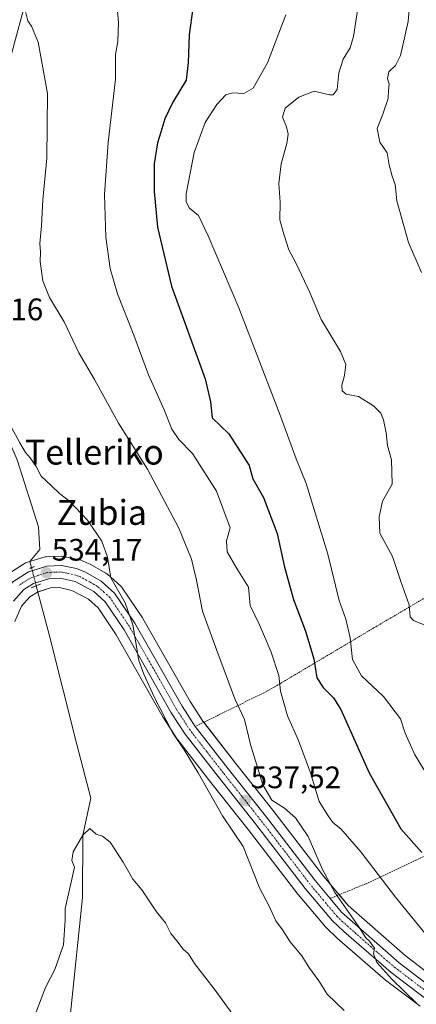
# Model space of a CAD drawing. Units: metres. Extents: x 596821 to 600255, y 4756876 to 4759239.
# Drawn here: x 598687 to 598815, y 4757035 to 4757352 of the extents above; entities that cross this region are included whole.
import ezdxf
from ezdxf.enums import TextEntityAlignment as Align

# ---------------------------------------------------------------- set-up
doc = ezdxf.new("R2010")
doc.units = ezdxf.units.M
doc.header["$MEASUREMENT"] = 0
for name, pattern in [('TRAZO_Y_PUNTO', [1, 0.5, -0.25, 0, -0.25]), ('TRAZOS', [0.75, 0.5, -0.25]), ('TRAZOS2', [0.375, 0.25, -0.125])]:
    doc.linetypes.add(name, pattern=pattern)
for name, color, linetype, lineweight in [('Alambrada', 19, 'TRAZOS', 0), ('Carretera de calzada única', 19, 'Continuous', 13), ('Carretera de calzada única Cxs', 19, 'Continuous', 13), ('Carretera de calzada única eje', 19, 'TRAZO_Y_PUNTO', 0), ('Carátula', 7, 'Continuous', 5), ('Corriente natural lineal', 142, 'Continuous', 13), ('Corriente natural lineal oculto', 19, 'TRAZO_Y_PUNTO', 13), ('Curva de nivel maestra', 36, 'Continuous', 30), ('Curva de nivel normal', 36, 'Continuous', 0), ('Núcleo urbano', 19, 'Continuous', 0), ('Núcleo urbano CxS', 19, 'Continuous', 0), ('Prado', 92, 'Continuous', 0), ('Prado CxS', 92, 'Continuous', 0), ('Puente lineal', 2, 'TRAZOS2', 0), ('Punto de cota en terreno', 7, 'Continuous', 0), ('Rótulo de punto de cota en terreno', 19, 'Continuous', 0), ('Texto cartográfico', 19, 'Continuous', 0)]:
    doc.layers.add(name, color=color, linetype=linetype, lineweight=lineweight)
doc.styles.add('Arial', font='txt', dxfattribs={"height": 0.2})

# ---------------------------------------------------------------- blocks, each defined once
blk = doc.blocks.new('*U152')
at = {"layer": 'Núcleo urbano CxS', "color": 19, "linetype": 'Continuous', "lineweight": 0}
for points in [[(598683.24, 4757173.85, 534.49), (598688.24, 4757177.09, 533.61), (598688.59, 4757177.29, 533.63), (598688.97, 4757177.43, 533.67), (598694.86, 4757179.28, 534.37), (598695.24, 4757179.37, 534.39), (598695.65, 4757179.42, 534.42), (598700.37, 4757179.59, 534.37), (598700.48, 4757179.59, 534.37), (598701.03, 4757179.54, 534.36), (598705.95, 4757178.57, 534.63), (598706.4, 4757178.45, 534.65), (598706.51, 4757178.4, 534.65), (598709.42, 4757177.2, 534.64), (598709.76, 4757177.04, 534.65), (598714.81, 4757174.16, 534.85), (598715.25, 4757173.86, 534.87), (598715.32, 4757173.8, 534.88), (598719.6, 4757169.97, 535.11), (598719.9, 4757169.66, 535.14), (598720.09, 4757169.41, 535.16), (598726.61, 4757159.72, 535.91), (598726.72, 4757159.53, 535.93), (598741.91, 4757132.85, 537.17), (598746.02, 4757126.51, 537.5), (598756.55, 4757113.01, 538.24), (598768.57, 4757097.81, 538.52), (598784.59, 4757077.03, 539.8), (598789.33, 4757071.35, 540.49), (598792.87, 4757067.12, 540.66), (598811.16, 4757050.99, 541.91), (598821.85, 4757042.91, 541.92)], [(598816.06, 4757034.67, 539.99), (598804.85, 4757043.12, 539.58), (598804.71, 4757043.24, 539.6), (598789.45, 4757056.46, 538.79), (598789.34, 4757056.56, 538.8), (598785.73, 4757060.01, 538.75), (598785.5, 4757060.25, 538.65), (598776.73, 4757070.71, 537.59), (598776.65, 4757070.81, 537.6), (598760.65, 4757091.59, 536.6), (598748.62, 4757106.78, 535.77), (598737.93, 4757120.52, 534.82), (598737.78, 4757120.73, 534.81), (598733.33, 4757127.58, 534.47), (598733.25, 4757127.72, 534.45), (598718.12, 4757154.31, 533.65), (598712.32, 4757162.97, 533.49), (598709.19, 4757165.76, 533.55), (598703.89, 4757168.6, 533.48), (598699.83, 4757169.49, 533.43), (598696.97, 4757169.38, 533.33), (598692.79, 4757168.07, 532.9), (598690.3, 4757166.57, 533.01), (598687.64, 4757163.54, 533.84), (598685.49, 4757158.59, 533.78)]]:
    blk.add_polyline3d(points, dxfattribs=at)
blk = doc.blocks.new('*U155')
at = {"layer": 'Prado CxS', "color": 92, "linetype": 'Continuous', "lineweight": 0}
blk.add_polyline3d([(598685.49, 4757158.59, 533.78), (598687.64, 4757163.54, 533.84), (598690.3, 4757166.57, 533.01), (598692.79, 4757168.07, 532.9), (598696.97, 4757169.38, 533.33), (598699.83, 4757169.49, 533.43), (598703.89, 4757168.6, 533.48), (598709.19, 4757165.76, 533.55), (598712.32, 4757162.97, 533.49), (598718.12, 4757154.31, 533.65), (598733.25, 4757127.72, 534.45), (598733.33, 4757127.58, 534.47), (598737.78, 4757120.73, 534.81), (598737.93, 4757120.52, 534.82), (598748.62, 4757106.78, 535.77), (598760.65, 4757091.59, 536.6), (598776.65, 4757070.81, 537.6), (598776.73, 4757070.71, 537.59), (598785.5, 4757060.25, 538.65), (598785.73, 4757060.01, 538.75), (598789.34, 4757056.56, 538.8), (598789.45, 4757056.46, 538.79), (598804.71, 4757043.24, 539.6), (598804.85, 4757043.12, 539.58), (598816.06, 4757034.67, 539.99)], dxfattribs=at)
blk = doc.blocks.new('*U156')
at = {"layer": 'Prado CxS', "color": 92, "linetype": 'Continuous', "lineweight": 0}
blk.add_polyline3d([(598821.85, 4757042.91, 541.92), (598811.16, 4757050.99, 541.91), (598792.87, 4757067.12, 540.66), (598789.33, 4757071.35, 540.49), (598784.59, 4757077.03, 539.8), (598768.57, 4757097.81, 538.52), (598756.55, 4757113.01, 538.24), (598746.02, 4757126.51, 537.5), (598741.91, 4757132.85, 537.17), (598726.72, 4757159.53, 535.93), (598726.61, 4757159.72, 535.91), (598720.09, 4757169.41, 535.16), (598719.9, 4757169.66, 535.14), (598719.6, 4757169.97, 535.11), (598715.32, 4757173.8, 534.88), (598715.25, 4757173.86, 534.87), (598714.81, 4757174.16, 534.85), (598709.76, 4757177.04, 534.65), (598709.42, 4757177.2, 534.64), (598706.51, 4757178.4, 534.65), (598706.4, 4757178.45, 534.65), (598705.95, 4757178.57, 534.63), (598701.03, 4757179.54, 534.36), (598700.48, 4757179.59, 534.37), (598700.37, 4757179.59, 534.37), (598695.65, 4757179.42, 534.42), (598695.24, 4757179.37, 534.39), (598694.86, 4757179.28, 534.37), (598688.97, 4757177.43, 533.67), (598688.59, 4757177.29, 533.63), (598688.24, 4757177.09, 533.61), (598683.24, 4757173.85, 534.49)], dxfattribs=at)
blk = doc.blocks.new('*U178')
at = {"layer": 'Curva de nivel normal', "color": 36, "linetype": 'Continuous', "lineweight": 0}
blk.add_polyline3d([(598690.59, 4757028.42, 530), (598695.32, 4757040.74, 530), (598698.33, 4757046.55, 530), (598701.13, 4757054.48, 530), (598701.69, 4757062.44, 530), (598701.69, 4757066.11, 530), (598703.37, 4757073.65, 530), (598704.72, 4757079.48, 530), (598703.81, 4757081.65, 530), (598704.31, 4757084.46, 530), (598707.36, 4757089.78, 530), (598709.68, 4757091.91, 530), (598711.63, 4757090.11, 530), (598713.68, 4757089.47, 530), (598716.21, 4757087.53, 530), (598720.41, 4757081.06, 530), (598723.54, 4757075.58, 530), (598726.38, 4757072.19, 530), (598731.16, 4757065.1, 530), (598733.96, 4757061.58, 530), (598735.76, 4757058.1, 530), (598737.7, 4757055.72, 530), (598739.71, 4757053.04, 530), (598741.46, 4757051.51, 530), (598743.36, 4757048.4, 530), (598749.97, 4757039.86, 530), (598757.11, 4757030.06, 530)], dxfattribs=at)
blk = doc.blocks.new('*U188')
at = {"layer": 'Curva de nivel normal', "color": 36, "linetype": 'Continuous', "lineweight": 0}
blk.add_polyline3d([(598821.39, 4757104.11, 555), (598814.17, 4757115.87, 555), (598811.24, 4757122.68, 555), (598809.64, 4757127.26, 555), (598804.19, 4757134.4, 555), (598797.17, 4757141.14, 555), (598794.25, 4757146.32, 555), (598793.52, 4757153.32, 555), (598792.09, 4757159.32, 555), (598789.94, 4757165.32, 555), (598786.24, 4757180.32, 555), (598779.32, 4757203.06, 555), (598776.12, 4757211, 555), (598770.94, 4757225.08, 555), (598757.66, 4757259.65, 555), (598747.7, 4757282.82, 555), (598744.6, 4757289.32, 555), (598741.78, 4757291.66, 555), (598740.62, 4757293.78, 555), (598740.63, 4757296.28, 555), (598743.24, 4757309.68, 555), (598746.81, 4757319.24, 555), (598750.55, 4757325.14, 555), (598753.44, 4757328.18, 555), (598755.64, 4757328.88, 555), (598759.27, 4757328.65, 555), (598762.21, 4757330.32, 555), (598766.87, 4757338.53, 555), (598772.81, 4757353.98, 555)], dxfattribs=at)
blk = doc.blocks.new('*U192')
at = {"layer": 'Curva de nivel normal', "color": 36, "linetype": 'Continuous', "lineweight": 0}
blk.add_polyline3d([(598814.8, 4757035.65, 540), (598806.88, 4757043.4, 540), (598802.1, 4757048.77, 540), (598801.02, 4757051.6, 540), (598801.35, 4757053.42, 540), (598799.68, 4757055.63, 540), (598798.58, 4757056.67, 540), (598796.08, 4757060.58, 540), (598788.58, 4757071.34, 540), (598784.53, 4757078.68, 540), (598779.95, 4757089.37, 540), (598775.92, 4757095.4, 540), (598772.29, 4757098.48, 540), (598768.23, 4757101.07, 540), (598765.41, 4757106.04, 540), (598761.4, 4757118.96, 540), (598759.46, 4757127.08, 540), (598756.37, 4757133.65, 540), (598750.54, 4757149.23, 540), (598745.92, 4757161.87, 540), (598744.02, 4757171.9, 540), (598742.39, 4757178.67, 540), (598738.32, 4757188.6, 540), (598728.18, 4757207.62, 540), (598718.84, 4757222.43, 540), (598711.12, 4757236.57, 540), (598706.1, 4757245.09, 540), (598701.35, 4757255.06, 540), (598696.63, 4757262.98, 540), (598694.46, 4757268.28, 540), (598693.68, 4757274.49, 540), (598693.73, 4757277.61, 540), (598693.52, 4757280.32, 540), (598694.12, 4757285.98, 540), (598694.51, 4757294.35, 540), (598695.77, 4757307.77, 540), (598695.98, 4757328.68, 540), (598692.98, 4757345.16, 540), (598690.89, 4757350.32, 540), (598689.65, 4757351.98, 540), (598688.72, 4757355.88, 540)], dxfattribs=at)
blk = doc.blocks.new('*U201')
at = {"layer": 'Curva de nivel normal', "color": 36, "linetype": 'Continuous', "lineweight": 0}
blk.add_polyline3d([(598718.38, 4757357.81, 545), (598718.84, 4757351.5, 545), (598718.61, 4757345.34, 545), (598717.86, 4757341.14, 545), (598717.93, 4757333.21, 545), (598715.56, 4757312.84, 545), (598714.31, 4757296.1, 545), (598714.8, 4757282.37, 545), (598716.18, 4757272.32, 545), (598718.56, 4757264.1, 545), (598723.82, 4757250.78, 545), (598728.51, 4757238.01, 545), (598733.62, 4757226.79, 545), (598736.1, 4757220.56, 545), (598738.26, 4757217.22, 545), (598742.71, 4757212.67, 545), (598750.45, 4757200.57, 545), (598754.81, 4757188.76, 545), (598753.67, 4757184.52, 545), (598753.83, 4757181, 545), (598756.93, 4757175.66, 545), (598760.7, 4757169.7, 545), (598761.33, 4757163.76, 545), (598764.32, 4757157.47, 545), (598768.09, 4757148.71, 545), (598770.47, 4757141.22, 545), (598771.08, 4757136.18, 545), (598771.87, 4757133.16, 545), (598773.31, 4757128.23, 545), (598776.87, 4757120.26, 545), (598780.72, 4757109.84, 545), (598783.47, 4757100.65, 545), (598786.43, 4757095.98, 545), (598787.9, 4757093.84, 545), (598790.44, 4757091.82, 545), (598796.97, 4757084.46, 545), (598808.1, 4757069.77, 545), (598819.91, 4757055.31, 545)], dxfattribs=at)
blk = doc.blocks.new('*U210')
at = {"layer": 'Curva de nivel normal', "color": 36, "linetype": 'Continuous', "lineweight": 0}
blk.add_polyline3d([(598791.59, 4757033.3, 535), (598786.03, 4757038.62, 535), (598783.36, 4757042.82, 535), (598780.16, 4757047.28, 535), (598777.96, 4757050.91, 535), (598774.15, 4757055.43, 535), (598771.64, 4757059.28, 535), (598769.59, 4757062.19, 535), (598767.32, 4757067.14, 535), (598764.23, 4757072.79, 535), (598758.99, 4757086.1, 535), (598752.41, 4757095.99, 535), (598744.57, 4757109.86, 535), (598740.03, 4757117.31, 535), (598736.26, 4757122.88, 535), (598730.33, 4757134.28, 535), (598727.03, 4757141.64, 535), (598725.4, 4757146.01, 535), (598723.52, 4757157.47, 535), (598720.98, 4757164.6, 535), (598716.4, 4757172.69, 535), (598715.33, 4757179.28, 535), (598713.46, 4757184.41, 535), (598708.92, 4757191.2, 535), (598703.09, 4757197.38, 535), (598699.82, 4757199.86, 535), (598697.33, 4757202.3, 535), (598694.01, 4757205.39, 535), (598692.33, 4757208.5, 535), (598690.46, 4757211.31, 535), (598688.89, 4757213.06, 535), (598687.06, 4757216.17, 535), (598683.7, 4757222.51, 535)], dxfattribs=at)
blk = doc.blocks.new('*U223')
at = {"layer": 'Curva de nivel maestra', "color": 36, "linetype": 'Continuous', "lineweight": 30}
blk.add_polyline3d([(598742.83, 4757356.07, 550), (598741.64, 4757347.5, 550), (598741.34, 4757338.65, 550), (598740.62, 4757332.9, 550), (598736.37, 4757325.8, 550), (598733.84, 4757320.49, 550), (598732.56, 4757316.13, 550), (598731.42, 4757312.72, 550), (598730.37, 4757306.03, 550), (598730.37, 4757297.04, 550), (598731.41, 4757285.58, 550), (598735.91, 4757266.53, 550), (598746.78, 4757236.69, 550), (598748.48, 4757229.34, 550), (598749.06, 4757224.17, 550), (598754.41, 4757219.02, 550), (598760.92, 4757208.87, 550), (598762.16, 4757204.57, 550), (598765.53, 4757198.5, 550), (598769.92, 4757186.88, 550), (598772.37, 4757176.1, 550), (598775.26, 4757165.68, 550), (598779.13, 4757155.53, 550), (598781.82, 4757146.62, 550), (598782.75, 4757140.41, 550), (598784.78, 4757137.32, 550), (598788.15, 4757133.96, 550), (598790.48, 4757130.24, 550), (598799.65, 4757109.9, 550), (598809.83, 4757091.78, 550), (598816.6, 4757084.22, 550)], dxfattribs=at)
blk = doc.blocks.new('5PATER')
at = {"layer": 'Carátula', "linetype": 'Continuous', "lineweight": 5}
h = blk.add_hatch(color=250, dxfattribs=at)
edge = h.paths.add_edge_path()
edge.add_ellipse((0, 0.01), major_axis=(-1.33, -1.34), ratio=0.999422, start_angle=0, end_angle=360)
blk = doc.blocks.new('*U226')
at = {"layer": 'Carretera de calzada única Cxs', "color": 19, "linetype": 'Continuous', "lineweight": 13}
for points in [[(598817.87, 4757037.07, 540.66), (598806.66, 4757045.52, 540.11), (598791.41, 4757058.73, 539.63), (598787.8, 4757062.18, 539.3), (598779.03, 4757072.64, 538.54), (598763.01, 4757093.44, 537.65), (598750.98, 4757108.63, 536.8), (598740.3, 4757122.36, 535.93), (598735.85, 4757129.21, 535.75), (598720.67, 4757155.89, 534.4), (598714.6, 4757164.96, 534.14), (598710.92, 4757168.24, 534.1), (598704.94, 4757171.44, 533.94), (598700.1, 4757172.5, 533.91), (598696.46, 4757172.36, 533.87), (598691.55, 4757170.83, 533.49), (598688.35, 4757168.9, 533.75), (598685.07, 4757165.17, 534.32)], [(598684.87, 4757171.33, 534.41), (598689.87, 4757174.57, 534.16), (598695.76, 4757176.42, 534.34), (598700.48, 4757176.59, 534.3), (598705.37, 4757175.63, 534.4), (598708.28, 4757174.43, 534.48), (598708.28, 4757174.43, 534.48), (598713.32, 4757171.56, 534.6), (598717.6, 4757167.73, 534.74), (598724.12, 4757158.04, 535.25), (598739.35, 4757131.29, 536.43), (598743.57, 4757124.77, 536.74), (598754.19, 4757111.16, 537.41), (598766.21, 4757095.96, 538.02), (598782.25, 4757075.15, 539.07), (598787.03, 4757069.43, 539.42), (598790.71, 4757065.02, 539.72), (598809.26, 4757048.66, 540.96), (598820.14, 4757040.44, 541.2)]]:
    blk.add_polyline3d(points, dxfattribs=at)

msp = doc.modelspace()

# ---------------------------------------------------------------- linework, layer by layer
at = {"layer": 'Alambrada', "color": 19, "linetype": 'TRAZOS', "lineweight": 0}
for points in [[(598978.24, 4757253.23, 573.56), (598959.95, 4757243.53, 571.95), (598894.02, 4757209.05, 567.04), (598867.77, 4757195.53, 565.92), (598859.63, 4757191.23, 572.72), (598801.14, 4757156.52, 560.77), (598769.05, 4757137.48, 544.51), (598766.6, 4757136.09, 543.86), (598743.57, 4757124.77, 537.23)], [(598978.24, 4757253.23, 573.56), (598985.08, 4757237.04, 572.24), (598991.38, 4757224.75, 571.35), (599016.72, 4757181.92, 570.64), (598981.18, 4757163.49, 564.53), (598950.01, 4757147.67, 563.14), (598904.95, 4757125.32, 562.15), (598872.64, 4757108.74, 564.51), (598837.17, 4757092.69, 554.65), (598814.68, 4757081.7, 549.22), (598798.49, 4757074.1, 543.62), (598787.03, 4757069.43, 540.05)]]:
    msp.add_polyline3d(points, dxfattribs=at)
at = {"layer": 'Carretera de calzada única', "color": 19, "linetype": 'Continuous', "lineweight": 13}
for points in [[(598682.25, 4757168.16, 534.49), (598684.87, 4757171.33, 534.41), (598689.87, 4757174.57, 534.16), (598695.76, 4757176.42, 534.34), (598700.48, 4757176.59, 534.3), (598705.37, 4757175.63, 534.4), (598708.28, 4757174.43, 534.48)], [(598708.28, 4757174.43, 534.48), (598713.32, 4757171.56, 534.6), (598717.6, 4757167.73, 534.74), (598724.12, 4757158.04, 535.25), (598739.35, 4757131.29, 536.43), (598743.57, 4757124.77, 536.74)], [(598817.87, 4757037.07, 540.66), (598806.66, 4757045.52, 540.11), (598791.41, 4757058.73, 539.63), (598787.8, 4757062.18, 539.3), (598779.03, 4757072.64, 538.54), (598763.01, 4757093.44, 537.65), (598750.98, 4757108.63, 536.8), (598740.3, 4757122.36, 535.93), (598735.85, 4757129.21, 535.75), (598720.67, 4757155.89, 534.4), (598714.6, 4757164.96, 534.14), (598710.92, 4757168.24, 534.1), (598704.94, 4757171.44, 533.94), (598700.1, 4757172.5, 533.91), (598696.46, 4757172.36, 533.87), (598691.55, 4757170.83, 533.49), (598688.35, 4757168.9, 533.75), (598685.07, 4757165.17, 534.32)], [(598743.57, 4757124.77, 536.74), (598754.19, 4757111.16, 537.41), (598766.21, 4757095.96, 538.02), (598782.25, 4757075.15, 539.07), (598787.03, 4757069.43, 539.42)], [(598787.03, 4757069.43, 539.42), (598790.71, 4757065.02, 539.72), (598809.26, 4757048.66, 540.96), (598820.14, 4757040.44, 541.2)]]:
    msp.add_polyline3d(points, dxfattribs=at)
at = {"layer": 'Carretera de calzada única eje', "color": 19, "linetype": 'TRAZO_Y_PUNTO', "lineweight": 0}
msp.add_polyline3d([(598819.01, 4757038.76, 540.91), (598813.39, 4757042.99, 540.55), (598807.96, 4757047.09, 540.48), (598800.33, 4757053.68, 539.96), (598791.07, 4757061.88, 539.53), (598789.26, 4757063.59, 539.41), (598784.87, 4757068.83, 539.12), (598780.64, 4757073.89, 538.86), (598772.64, 4757084.3, 538.38), (598764.62, 4757094.69, 537.83), (598758.6, 4757102.3, 537.46), (598752.58, 4757109.89, 537.07), (598747.28, 4757116.69, 536.76), (598741.94, 4757123.57, 536.43), (598739.71, 4757126.99, 536.08), (598737.6, 4757130.25, 536.12), (598730.01, 4757143.59, 535.38), (598722.39, 4757156.96, 534.82), (598719.35, 4757161.5, 534.53), (598716.1, 4757166.34, 534.48), (598714.26, 4757167.98, 534.39), (598712.12, 4757169.9, 534.38), (598709.6, 4757171.33, 534.29), (598706.6, 4757172.93, 534.24), (598705.16, 4757173.54, 534.25), (598702.73, 4757174.06, 534.16), (598700.28, 4757174.54, 534.14), (598698.46, 4757174.48, 534.16), (598696.1, 4757174.39, 534.18), (598693.16, 4757173.47, 534.15), (598690.71, 4757172.69, 534.05), (598689.1, 4757171.73, 534.03), (598686.62, 4757170.1, 534.24)], dxfattribs=at)
at = {"layer": 'Corriente natural lineal', "color": 142, "linetype": 'Continuous', "lineweight": 13}
for points in [[(598693.8, 4757376.13, 540.14), (598679.38, 4757323.05, 537.71), (598674.34, 4757287.03, 536.59), (598671.22, 4757255.86, 536.04), (598671, 4757240.65, 535.43), (598679.74, 4757225.62, 535.1), (598686.21, 4757210.67, 534.77), (598693.11, 4757189.12, 534.1), (598693.55, 4757181.82, 534.13), (598690.32, 4757177.94, 533.87), (598690.85, 4757175.94, 534.09)], [(598692.39, 4757170.11, 533.33), (598696.65, 4757154.02, 532.61), (598705.4, 4757118.96, 531.26), (598709.99, 4757101.69, 530.64), (598707.36, 4757089.78, 530.09), (598707.3, 4757069.7, 529.11), (598703, 4757028.26, 528.38), (598701.69, 4756998.71, 527.55), (598705.29, 4756970.61, 526.61), (598712.39, 4756955.46, 525.83), (598711.73, 4756941.53, 525), (598705.23, 4756927.07, 524.7), (598694.53, 4756905.88, 524.66), (598692.45, 4756902.65, 524.75)]]:
    msp.add_polyline3d(points, dxfattribs=at)
at = {"layer": 'Corriente natural lineal oculto', "color": 19, "linetype": 'TRAZO_Y_PUNTO', "lineweight": 13}
msp.add_polyline3d([(598690.85, 4757175.94, 534.09), (598692.39, 4757170.11, 533.33)], dxfattribs=at)
at = {"layer": 'Curva de nivel normal', "color": 36, "linetype": 'Continuous', "lineweight": 0}
for points in [[(598816.42, 4757270.98, 565), (598812.24, 4757280.65, 565), (598808.56, 4757294.02, 565), (598807.96, 4757299.36, 565), (598807.02, 4757302.06, 565), (598806.06, 4757305.65, 565), (598805.43, 4757309.49, 565), (598803.09, 4757312.99, 565), (598802.16, 4757317.38, 565), (598804, 4757321.96, 565), (598805.71, 4757326.98, 565), (598805.86, 4757329.65, 565), (598806.06, 4757331.59, 565), (598805.52, 4757333.42, 565), (598805.9, 4757335.59, 565), (598808.06, 4757337.6, 565), (598809.73, 4757340.9, 565), (598812.2, 4757351.8, 565), (598813.3, 4757366.86, 565), (598812.44, 4757372.6, 565), (598812.64, 4757378.8, 565), (598814.33, 4757389.5, 565), (598816.78, 4757401.16, 565)], [(598817.86, 4757157.28, 560), (598813.88, 4757158.88, 560), (598812.81, 4757160.13, 560), (598812.49, 4757163.94, 560), (598809.78, 4757171.51, 560), (598807.08, 4757179.49, 560), (598803.08, 4757187.03, 560), (598802.77, 4757192.27, 560), (598803.85, 4757197.37, 560), (598807.03, 4757202.86, 560), (598806.78, 4757210.63, 560), (598805.52, 4757215.28, 560), (598805.1, 4757219.39, 560), (598804.25, 4757223.55, 560), (598803.38, 4757225.72, 560), (598801.04, 4757228.01, 560), (598796.13, 4757231.07, 560), (598792.24, 4757231.8, 560), (598790.91, 4757232.85, 560), (598790.8, 4757234.73, 560), (598791.68, 4757237.79, 560), (598792.04, 4757241.32, 560), (598790.33, 4757245.53, 560), (598784.13, 4757255.84, 560), (598780.49, 4757264.5, 560), (598776.12, 4757273.83, 560), (598773.72, 4757278.26, 560), (598772.14, 4757283.31, 560), (598770.86, 4757287.98, 560), (598770.92, 4757293.65, 560), (598770.49, 4757299.65, 560), (598771.22, 4757305.96, 560), (598773.12, 4757312.53, 560), (598773.56, 4757315.58, 560), (598772.98, 4757317.91, 560), (598771.7, 4757321.06, 560), (598772.52, 4757323.92, 560), (598776.91, 4757327.42, 560), (598781.88, 4757329.35, 560), (598786.86, 4757328.17, 560), (598788.01, 4757328.25, 560), (598789.29, 4757329.97, 560), (598789.79, 4757335.24, 560), (598791.2, 4757339.65, 560), (598793.44, 4757343.32, 560), (598794.59, 4757346.98, 560), (598795.88, 4757355.31, 560)]]:
    msp.add_polyline3d(points, dxfattribs=at)
at = {"layer": 'Núcleo urbano', "color": 19, "linetype": 'Continuous', "lineweight": 0}
for points in [[(598683.24, 4757173.85, 534.49), (598688.24, 4757177.09, 533.61), (598688.59, 4757177.29, 533.63), (598688.97, 4757177.43, 533.67), (598690.34, 4757177.86, 533.88), (598694.86, 4757179.28, 534.37), (598695.24, 4757179.38, 534.39), (598695.65, 4757179.42, 534.42), (598700.37, 4757179.59, 534.37), (598700.48, 4757179.59, 534.37), (598701.03, 4757179.54, 534.36), (598705.95, 4757178.57, 534.63), (598706.4, 4757178.45, 534.65), (598706.51, 4757178.4, 534.65), (598709.42, 4757177.2, 534.64), (598709.76, 4757177.04, 534.65), (598714.81, 4757174.16, 534.85), (598715.25, 4757173.86, 534.87), (598715.32, 4757173.8, 534.88), (598719.6, 4757169.97, 535.12), (598719.9, 4757169.66, 535.14), (598720.09, 4757169.41, 535.16), (598726.61, 4757159.72, 535.91), (598726.72, 4757159.53, 535.93), (598741.91, 4757132.85, 537.17), (598746.02, 4757126.51, 537.5), (598746.32, 4757126.12, 537.51), (598756.55, 4757113.01, 538.24), (598768.57, 4757097.81, 538.52), (598784.59, 4757077.03, 539.8), (598789.33, 4757071.35, 540.49), (598789.95, 4757070.62, 540.57), (598792.87, 4757067.12, 540.66), (598811.16, 4757050.99, 541.91), (598821.85, 4757042.91, 541.92)], [(598685.49, 4757158.59, 533.78), (598687.64, 4757163.55, 533.84), (598690.3, 4757166.57, 533.01), (598692.79, 4757168.07, 532.9), (598692.92, 4757168.12, 532.91), (598696.97, 4757169.38, 533.33), (598699.83, 4757169.49, 533.43), (598703.89, 4757168.6, 533.48), (598709.19, 4757165.76, 533.55), (598712.32, 4757162.98, 533.49), (598718.12, 4757154.31, 533.65), (598733.25, 4757127.72, 534.45), (598733.33, 4757127.58, 534.47), (598737.78, 4757120.73, 534.81), (598737.93, 4757120.52, 534.82), (598748.62, 4757106.78, 535.77), (598760.65, 4757091.59, 536.6), (598776.65, 4757070.81, 537.6), (598776.73, 4757070.71, 537.59), (598785.5, 4757060.25, 538.65), (598785.73, 4757060.01, 538.75), (598789.34, 4757056.56, 538.8), (598789.45, 4757056.46, 538.79), (598804.71, 4757043.24, 539.6), (598804.85, 4757043.13, 539.58), (598816.06, 4757034.68, 539.99)]]:
    msp.add_polyline3d(points, dxfattribs=at)
at = {"layer": 'Prado', "color": 92, "linetype": 'Continuous', "lineweight": 0}
for points in [[(598683.24, 4757173.85, 534.49), (598688.24, 4757177.09, 533.61), (598688.59, 4757177.29, 533.63), (598688.97, 4757177.43, 533.67), (598690.34, 4757177.86, 533.88), (598694.86, 4757179.28, 534.37), (598695.24, 4757179.38, 534.39), (598695.65, 4757179.42, 534.42), (598700.37, 4757179.59, 534.37), (598700.48, 4757179.59, 534.37), (598701.03, 4757179.54, 534.36), (598705.95, 4757178.57, 534.63), (598706.4, 4757178.45, 534.65), (598706.51, 4757178.4, 534.65), (598709.42, 4757177.2, 534.64), (598709.76, 4757177.04, 534.65), (598714.81, 4757174.16, 534.85), (598715.25, 4757173.86, 534.87), (598715.32, 4757173.8, 534.88), (598719.6, 4757169.97, 535.12), (598719.9, 4757169.66, 535.14), (598720.09, 4757169.41, 535.16), (598726.61, 4757159.72, 535.91), (598726.72, 4757159.53, 535.93), (598741.91, 4757132.85, 537.17), (598746.02, 4757126.51, 537.5), (598746.32, 4757126.12, 537.51), (598756.55, 4757113.01, 538.24), (598768.57, 4757097.81, 538.52), (598784.59, 4757077.03, 539.8), (598789.33, 4757071.35, 540.49), (598789.95, 4757070.62, 540.57), (598792.87, 4757067.12, 540.66), (598811.16, 4757050.99, 541.91), (598821.85, 4757042.91, 541.92)], [(598685.49, 4757158.59, 533.78), (598687.64, 4757163.55, 533.84), (598690.3, 4757166.57, 533.01), (598692.79, 4757168.07, 532.9), (598692.92, 4757168.12, 532.91), (598696.97, 4757169.38, 533.33), (598699.83, 4757169.49, 533.43), (598703.89, 4757168.6, 533.48), (598709.19, 4757165.76, 533.55), (598712.32, 4757162.98, 533.49), (598718.12, 4757154.31, 533.65), (598733.25, 4757127.72, 534.45), (598733.33, 4757127.58, 534.47), (598737.78, 4757120.73, 534.81), (598737.93, 4757120.52, 534.82), (598748.62, 4757106.78, 535.77), (598760.65, 4757091.59, 536.6), (598776.65, 4757070.81, 537.6), (598776.73, 4757070.71, 537.59), (598785.5, 4757060.25, 538.65), (598785.73, 4757060.01, 538.75), (598789.34, 4757056.56, 538.8), (598789.45, 4757056.46, 538.79), (598804.71, 4757043.24, 539.6), (598804.85, 4757043.13, 539.58), (598816.06, 4757034.68, 539.99)]]:
    msp.add_polyline3d(points, dxfattribs=at)
at = {"layer": 'Puente lineal', "color": 2, "linetype": 'TRAZOS2', "lineweight": 0}
for points in [[(598691.77, 4757176.26, 534.72), (598690.85, 4757175.94, 534.57), (598690.24, 4757175.73, 534.55)], [(598693.77, 4757170.66, 554.15), (598692.39, 4757170.11, 553.69), (598690.7, 4757169.43, 554.99)]]:
    msp.add_polyline3d(points, dxfattribs=at)

# ---------------------------------------------------------------- block references
at = {"layer": 'Carretera de calzada única Cxs', "color": 19, "linetype": 'Continuous', "lineweight": 13}
msp.add_blockref('*U226', (0, 0), dxfattribs=at)
at = {"layer": 'Curva de nivel maestra', "color": 36, "linetype": 'Continuous', "lineweight": 30}
msp.add_blockref('*U223', (0, 0), dxfattribs=at)
at = {"layer": 'Curva de nivel normal', "color": 36, "linetype": 'Continuous', "lineweight": 0}
for name in ['*U188', '*U201', '*U210', '*U178', '*U192']:
    msp.add_blockref(name, (0, 0), dxfattribs=at)
at = {"layer": 'Núcleo urbano CxS', "color": 19, "linetype": 'Continuous', "lineweight": 0}
msp.add_blockref('*U152', (0, 0), dxfattribs=at)
at = {"layer": 'Prado CxS', "color": 92, "linetype": 'Continuous', "lineweight": 0}
for name in ['*U156', '*U155']:
    msp.add_blockref(name, (0, 0), dxfattribs=at)
at = {"layer": 'Punto de cota en terreno', "linetype": 'Continuous', "lineweight": 0}
for p in [(598695.65, 4757174.25, 534.17), (598759.67, 4757100.95, 537.52)]:
    msp.add_blockref('5PATER', p, dxfattribs=at)

# ---------------------------------------------------------------- texts
at = {"layer": 'Rótulo de punto de cota en terreno', "color": 19, "linetype": 'Continuous', "lineweight": 0, "style": 'Arial'}
for s, p in [('536,16', (598665.48, 4757253.42)), ('534,17', (598697.41, 4757176.01)), ('537,52', (598761.43, 4757102.71))]:
    msp.add_text(s, height=7, dxfattribs=at).set_placement(p, align=Align.BOTTOM_LEFT)
at = {"layer": 'Texto cartográfico', "color": 19, "linetype": 'Continuous', "lineweight": 0, "style": 'Arial'}
for s, p in [('Telleriko', (598711.1, 4757213.14)), ('Zubia', (598713.48, 4757193.71))]:
    msp.add_text(s, height=8, dxfattribs=at).set_placement(p, align=Align.MIDDLE_CENTER)

doc.saveas('drawing.dxf')
